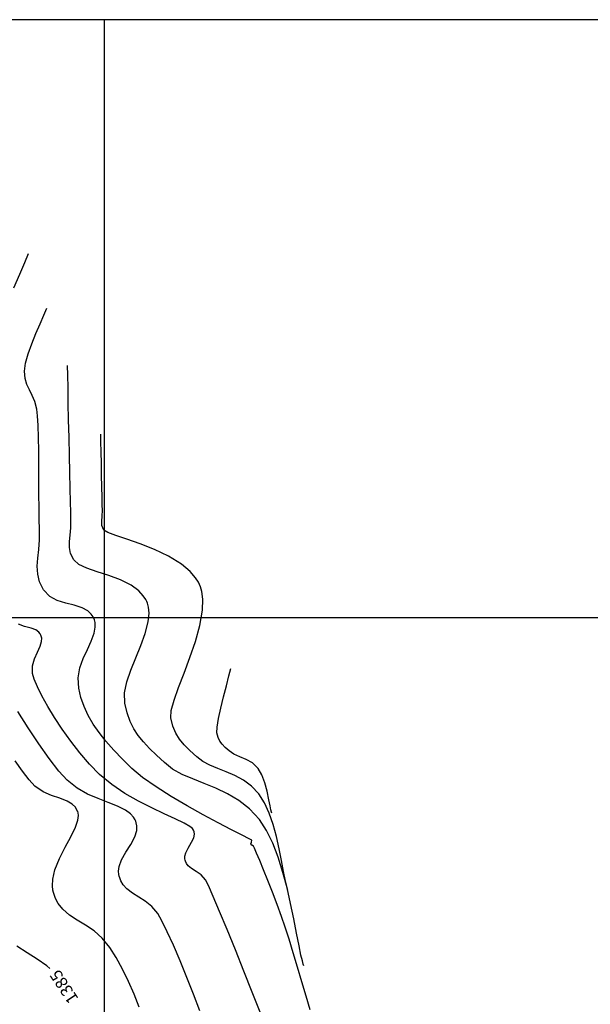
# Model space of a CAD drawing. Units: feet. Extents: x 760391 to 761544, y 8560933 to 8561584.
# Drawn here: x 760609 to 760657, y 8561407 to 8561490 of the extents above; entities that cross this region are included whole.
import ezdxf

# ---------------------------------------------------------------- set-up
doc = ezdxf.new("R2010")
doc.units = ezdxf.units.FT
doc.header["$LTSCALE"] = 12.7
doc.header["$MEASUREMENT"] = 0
for name, color, linetype in [('CONT-MJR', 38, 'Continuous'), ('CONT-MNR', 33, 'Continuous'), ('COORD_LIN', 8, 'Continuous')]:
    doc.layers.add(name, color=color, linetype=linetype)

msp = doc.modelspace()

# ---------------------------------------------------------------- linework, layer by layer
at = {"layer": 'CONT-MJR'}
for p, q in [((760612.81, 8561459.814, 1380), (760612.793, 8561460.62, 1380)), ((760612.832, 8561458.744, 1380), (760612.81, 8561459.814, 1380)), ((760612.857, 8561457.474, 1380), (760612.832, 8561458.744, 1380)), ((760612.885, 8561456.067, 1380), (760612.857, 8561457.474, 1380)), ((760612.915, 8561454.586, 1380), (760612.885, 8561456.067, 1380)), ((760612.946, 8561453.096, 1380), (760612.915, 8561454.586, 1380)), ((760612.977, 8561451.66, 1380), (760612.946, 8561453.096, 1380)), ((760613.006, 8561450.341, 1380), (760612.977, 8561451.66, 1380)), ((760613.034, 8561449.204, 1380), (760613.006, 8561450.341, 1380)), ((760613.058, 8561448.312, 1380), (760613.034, 8561449.204, 1380)), ((760613.079, 8561447.728, 1380), (760613.058, 8561448.312, 1380)), ((760613.07, 8561447.035, 1380), (760613.079, 8561447.728, 1380)), ((760613.011, 8561446.436, 1380), (760613.07, 8561447.035, 1380)), ((760612.949, 8561445.394, 1380), (760612.953, 8561445.899, 1380)), ((760612.953, 8561445.899, 1380), (760613.011, 8561446.436, 1380)), ((760613.049, 8561444.89, 1380), (760612.949, 8561445.394, 1380)), ((760613.305, 8561444.355, 1380), (760613.049, 8561444.89, 1380)), ((760613.727, 8561443.979, 1380), (760613.305, 8561444.355, 1380)), ((760614.411, 8561443.664, 1380), (760613.727, 8561443.979, 1380)), ((760615.274, 8561443.372, 1380), (760614.411, 8561443.664, 1380)), ((760616.236, 8561443.063, 1380), (760615.274, 8561443.372, 1380)), ((760617.212, 8561442.7, 1380), (760616.236, 8561443.063, 1380)), ((760618.121, 8561442.242, 1380), (760617.212, 8561442.7, 1380)), ((760618.745, 8561441.783, 1380), (760618.121, 8561442.242, 1380)), ((760619.125, 8561441.37, 1380), (760618.745, 8561441.783, 1380)), ((760619.326, 8561441.059, 1380), (760619.125, 8561441.37, 1380)), ((760619.409, 8561440.891, 1380), (760619.326, 8561441.059, 1380)), ((760619.471, 8561440.736, 1380), (760619.409, 8561440.891, 1380)), ((760619.559, 8561440.413, 1380), (760619.471, 8561440.736, 1380)), ((760619.608, 8561439.9, 1380), (760619.559, 8561440.413, 1380)), ((760619.54, 8561439.171, 1380), (760619.608, 8561439.9, 1380)), ((760619.29, 8561438.204, 1380), (760619.54, 8561439.171, 1380)), ((760618.919, 8561437.196, 1380), (760619.29, 8561438.204, 1380)), ((760618.493, 8561436.172, 1380), (760618.919, 8561437.196, 1380)), ((760618.079, 8561435.157, 1380), (760618.493, 8561436.172, 1380)), ((760617.744, 8561434.172, 1380), (760618.079, 8561435.157, 1380)), ((760617.555, 8561433.244, 1380), (760617.744, 8561434.172, 1380)), ((760617.578, 8561432.395, 1380), (760617.555, 8561433.244, 1380)), ((760617.774, 8561431.563, 1380), (760617.578, 8561432.395, 1380)), ((760618.023, 8561430.853, 1380), (760617.774, 8561431.563, 1380)), ((760618.33, 8561430.233, 1380), (760618.023, 8561430.853, 1380)), ((760618.7, 8561429.672, 1380), (760618.33, 8561430.233, 1380)), ((760619.136, 8561429.14, 1380), (760618.7, 8561429.672, 1380)), ((760619.642, 8561428.606, 1380), (760619.136, 8561429.14, 1380)), ((760620.224, 8561428.04, 1380), (760619.642, 8561428.606, 1380)), ((760620.886, 8561427.411, 1380), (760620.224, 8561428.04, 1380)), ((760621.575, 8561426.875, 1380), (760620.886, 8561427.411, 1380)), ((760622.376, 8561426.434, 1380), (760621.575, 8561426.875, 1380)), ((760623.262, 8561426.047, 1380), (760622.376, 8561426.434, 1380)), ((760624.205, 8561425.675, 1380), (760623.262, 8561426.047, 1380)), ((760625.179, 8561425.278, 1380), (760624.205, 8561425.675, 1380)), ((760626.156, 8561424.817, 1380), (760625.179, 8561425.278, 1380)), ((760627.109, 8561424.253, 1380), (760626.156, 8561424.817, 1380)), ((760628.011, 8561423.546, 1380), (760627.109, 8561424.253, 1380)), ((760628.836, 8561422.656, 1380), (760628.011, 8561423.546, 1380)), ((760629.432, 8561421.75, 1380), (760628.836, 8561422.656, 1380)), ((760629.953, 8561420.686, 1380), (760629.432, 8561421.75, 1380)), ((760630.409, 8561419.503, 1380), (760629.953, 8561420.686, 1380)), ((760630.804, 8561418.239, 1380), (760630.409, 8561419.503, 1380)), ((760631.148, 8561416.935, 1380), (760630.804, 8561418.239, 1380)), ((760631.448, 8561415.628, 1380), (760631.148, 8561416.935, 1380)), ((760631.711, 8561414.358, 1380), (760631.448, 8561415.628, 1380)), ((760631.944, 8561413.164, 1380), (760631.711, 8561414.358, 1380)), ((760632.156, 8561412.085, 1380), (760631.944, 8561413.164, 1380)), ((760609.406, 8561411.518, 1385), (760608.56, 8561412.082, 1385)), ((760610.252, 8561410.976, 1385), (760609.406, 8561411.518, 1385)), ((760632.314, 8561411.331, 1380), (760632.156, 8561412.085, 1380)), ((760632.429, 8561410.843, 1380), (760632.314, 8561411.331, 1380)), ((760611.052, 8561410.422, 1385), (760610.252, 8561410.976, 1385)), ((760632.504, 8561410.558, 1380), (760632.429, 8561410.843, 1380)), ((760632.542, 8561410.429, 1380), (760632.504, 8561410.558, 1380)), ((760611.317, 8561410.198, 1385), (760611.052, 8561410.422, 1385))]:
    msp.add_line(p, q, dxfattribs=at)
at = {"layer": 'CONT-MNR'}
for p, q in [((760609.211, 8561469.219, 1382), (760609.515, 8561469.992, 1382)), ((760608.791, 8561468.245, 1382), (760609.211, 8561469.219, 1382)), ((760608.291, 8561467.115, 1382), (760608.791, 8561468.245, 1382)), ((760610.505, 8561464.089, 1381), (760610.821, 8561464.812, 1381)), ((760610.821, 8561464.812, 1381), (760611.055, 8561465.398, 1381)), ((760610.148, 8561463.278, 1381), (760610.505, 8561464.089, 1381)), ((760609.795, 8561462.427, 1381), (760610.148, 8561463.278, 1381)), ((760609.488, 8561461.587, 1381), (760609.795, 8561462.427, 1381)), ((760609.269, 8561460.807, 1381), (760609.488, 8561461.587, 1381)), ((760609.181, 8561460.136, 1381), (760609.269, 8561460.807, 1381)), ((760609.235, 8561459.515, 1381), (760609.181, 8561460.136, 1381)), ((760609.389, 8561459.013, 1381), (760609.235, 8561459.515, 1381)), ((760609.603, 8561458.568, 1381), (760609.389, 8561459.013, 1381)), ((760609.839, 8561458.12, 1381), (760609.603, 8561458.568, 1381)), ((760610.058, 8561457.607, 1381), (760609.839, 8561458.12, 1381)), ((760610.222, 8561456.968, 1381), (760610.058, 8561457.607, 1381)), ((760610.286, 8561456.398, 1381), (760610.222, 8561456.968, 1381)), ((760610.331, 8561455.588, 1381), (760610.286, 8561456.398, 1381)), ((760610.36, 8561454.593, 1381), (760610.331, 8561455.588, 1381)), ((760610.378, 8561453.467, 1381), (760610.36, 8561454.593, 1381)), ((760615.586, 8561454.223, 1379), (760615.572, 8561454.871, 1379)), ((760615.603, 8561453.386, 1379), (760615.586, 8561454.223, 1379)), ((760610.389, 8561452.262, 1381), (760610.378, 8561453.467, 1381)), ((760615.622, 8561452.433, 1379), (760615.603, 8561453.386, 1379)), ((760610.394, 8561451.033, 1381), (760610.389, 8561452.262, 1381)), ((760615.642, 8561451.438, 1379), (760615.622, 8561452.433, 1379)), ((760610.399, 8561449.833, 1381), (760610.394, 8561451.033, 1381)), ((760615.662, 8561450.475, 1379), (760615.642, 8561451.438, 1379)), ((760615.682, 8561449.617, 1379), (760615.662, 8561450.475, 1379)), ((760610.407, 8561448.716, 1381), (760610.399, 8561449.833, 1381)), ((760615.699, 8561448.938, 1379), (760615.682, 8561449.617, 1379)), ((760610.421, 8561447.735, 1381), (760610.407, 8561448.716, 1381)), ((760615.696, 8561448.016, 1379), (760615.713, 8561448.51, 1379)), ((760615.713, 8561448.51, 1379), (760615.699, 8561448.938, 1379)), ((760610.445, 8561446.945, 1381), (760610.421, 8561447.735, 1381)), ((760615.651, 8561447.608, 1379), (760615.696, 8561448.016, 1379)), ((760615.666, 8561447.235, 1379), (760615.651, 8561447.608, 1379)), ((760610.443, 8561446.037, 1381), (760610.445, 8561446.945, 1381)), ((760615.825, 8561446.846, 1379), (760615.666, 8561447.235, 1379)), ((760616.147, 8561446.643, 1379), (760615.825, 8561446.846, 1379)), ((760610.381, 8561445.23, 1381), (760610.443, 8561446.037, 1381)), ((760616.821, 8561446.393, 1379), (760616.147, 8561446.643, 1379)), ((760617.759, 8561446.084, 1379), (760616.821, 8561446.393, 1379)), ((760618.868, 8561445.703, 1379), (760617.759, 8561446.084, 1379)), ((760610.305, 8561444.501, 1381), (760610.381, 8561445.23, 1381)), ((760620.059, 8561445.239, 1379), (760618.868, 8561445.703, 1379)), ((760621.241, 8561444.679, 1379), (760620.059, 8561445.239, 1379)), ((760610.261, 8561443.825, 1381), (760610.305, 8561444.501, 1381)), ((760622.325, 8561444.011, 1379), (760621.241, 8561444.679, 1379)), ((760610.296, 8561443.176, 1381), (760610.261, 8561443.825, 1381)), ((760623.059, 8561443.391, 1379), (760622.325, 8561444.011, 1379)), ((760610.455, 8561442.531, 1381), (760610.296, 8561443.176, 1381)), ((760623.503, 8561442.871, 1379), (760623.059, 8561443.391, 1379)), ((760623.737, 8561442.497, 1379), (760623.503, 8561442.871, 1379)), ((760610.785, 8561441.865, 1381), (760610.455, 8561442.531, 1381)), ((760611.297, 8561441.312, 1381), (760610.785, 8561441.865, 1381)), ((760623.833, 8561442.301, 1379), (760623.737, 8561442.497, 1379)), ((760623.907, 8561442.118, 1379), (760623.833, 8561442.301, 1379)), ((760624.017, 8561441.728, 1379), (760623.907, 8561442.118, 1379)), ((760611.934, 8561440.969, 1381), (760611.297, 8561441.312, 1381)), ((760612.638, 8561440.752, 1381), (760611.934, 8561440.969, 1381)), ((760624.098, 8561441.088, 1379), (760624.017, 8561441.728, 1379)), ((760624.067, 8561440.15, 1379), (760624.098, 8561441.088, 1379)), ((760613.352, 8561440.578, 1381), (760612.638, 8561440.752, 1381)), ((760614.02, 8561440.364, 1381), (760613.352, 8561440.578, 1381)), ((760614.481, 8561440.107, 1381), (760614.02, 8561440.364, 1381)), ((760614.767, 8561439.837, 1381), (760614.481, 8561440.107, 1381)), ((760623.846, 8561438.878, 1379), (760624.067, 8561440.15, 1379)), ((760614.921, 8561439.61, 1381), (760614.767, 8561439.837, 1381)), ((760614.986, 8561439.481, 1381), (760614.921, 8561439.61, 1381)), ((760615.033, 8561439.362, 1381), (760614.986, 8561439.481, 1381)), ((760615.094, 8561439.121, 1381), (760615.033, 8561439.362, 1381)), ((760609.2, 8561438.786, 1382), (760608.678, 8561438.986, 1382)), ((760609.745, 8561438.65, 1382), (760609.2, 8561438.786, 1382)), ((760610.14, 8561438.504, 1382), (760609.745, 8561438.65, 1382)), ((760610.384, 8561438.33, 1382), (760610.14, 8561438.504, 1382)), ((760615.023, 8561438.24, 1381), (760615.113, 8561438.751, 1381)), ((760615.113, 8561438.751, 1381), (760615.094, 8561439.121, 1381)), ((760623.478, 8561437.544, 1379), (760623.846, 8561438.878, 1379)), ((760610.511, 8561438.168, 1382), (760610.384, 8561438.33, 1382)), ((760610.562, 8561438.071, 1382), (760610.511, 8561438.168, 1382)), ((760610.595, 8561437.984, 1382), (760610.562, 8561438.071, 1382)), ((760610.63, 8561437.807, 1382), (760610.595, 8561437.984, 1382)), ((760610.615, 8561437.533, 1382), (760610.63, 8561437.807, 1382)), ((760614.778, 8561437.572, 1381), (760615.023, 8561438.24, 1381)), ((760610.269, 8561436.642, 1382), (760610.5, 8561437.151, 1382)), ((760610.5, 8561437.151, 1382), (760610.615, 8561437.533, 1382)), ((760614.111, 8561436.125, 1381), (760614.45, 8561436.868, 1381)), ((760614.45, 8561436.868, 1381), (760614.778, 8561437.572, 1381)), ((760623.02, 8561436.201, 1379), (760623.478, 8561437.544, 1379)), ((760609.865, 8561435.508, 1382), (760610.027, 8561436.096, 1382)), ((760610.027, 8561436.096, 1382), (760610.269, 8561436.642, 1382)), ((760613.83, 8561435.34, 1381), (760614.111, 8561436.125, 1381)), ((760622.532, 8561434.899, 1379), (760623.02, 8561436.201, 1379)), ((760609.873, 8561434.875, 1382), (760609.865, 8561435.508, 1382)), ((760613.678, 8561434.511, 1381), (760613.83, 8561435.34, 1381)), ((760626.29, 8561434.661, 1378), (760626.443, 8561435.296, 1378)), ((760610.013, 8561434.392, 1382), (760609.873, 8561434.875, 1382)), ((760610.277, 8561433.753, 1382), (760610.013, 8561434.392, 1382)), ((760613.726, 8561433.635, 1381), (760613.678, 8561434.511, 1381)), ((760622.071, 8561433.692, 1379), (760622.532, 8561434.899, 1379)), ((760626.076, 8561433.836, 1378), (760626.29, 8561434.661, 1378)), ((760610.654, 8561432.986, 1382), (760610.277, 8561433.753, 1382)), ((760613.915, 8561432.851, 1381), (760613.726, 8561433.635, 1381)), ((760621.694, 8561432.631, 1379), (760622.071, 8561433.692, 1379)), ((760625.835, 8561432.908, 1378), (760626.076, 8561433.836, 1378)), ((760611.131, 8561432.12, 1382), (760610.654, 8561432.986, 1382)), ((760614.18, 8561432.096, 1381), (760613.915, 8561432.851, 1381)), ((760625.6, 8561431.966, 1378), (760625.835, 8561432.908, 1378)), ((760611.698, 8561431.182, 1382), (760611.131, 8561432.12, 1382)), ((760614.522, 8561431.361, 1381), (760614.18, 8561432.096, 1381)), ((760621.462, 8561431.768, 1379), (760621.694, 8561432.631, 1379)), ((760625.407, 8561431.095, 1378), (760625.6, 8561431.966, 1378)), ((760609.502, 8561430.323, 1383), (760608.626, 8561431.695, 1383)), ((760612.343, 8561430.202, 1382), (760611.698, 8561431.182, 1382)), ((760614.939, 8561430.639, 1381), (760614.522, 8561431.361, 1381)), ((760621.431, 8561431.154, 1379), (760621.462, 8561431.768, 1379)), ((760621.609, 8561430.449, 1379), (760621.431, 8561431.154, 1379)), ((760625.29, 8561430.382, 1378), (760625.407, 8561431.095, 1378)), ((760610.397, 8561428.981, 1383), (760609.502, 8561430.323, 1383)), ((760615.434, 8561429.921, 1381), (760614.939, 8561430.639, 1381)), ((760621.851, 8561429.872, 1379), (760621.609, 8561430.449, 1379)), ((760625.283, 8561429.914, 1378), (760625.29, 8561430.382, 1378)), ((760613.054, 8561429.209, 1382), (760612.343, 8561430.202, 1382)), ((760616.005, 8561429.199, 1381), (760615.434, 8561429.921, 1381)), ((760622.163, 8561429.376, 1379), (760621.851, 8561429.872, 1379)), ((760625.387, 8561429.525, 1378), (760625.283, 8561429.914, 1378)), ((760625.535, 8561429.216, 1378), (760625.387, 8561429.525, 1378)), ((760611.268, 8561427.749, 1383), (760610.397, 8561428.981, 1383)), ((760613.821, 8561428.231, 1382), (760613.054, 8561429.209, 1382)), ((760616.653, 8561428.464, 1381), (760616.005, 8561429.199, 1381)), ((760622.553, 8561428.913, 1379), (760622.163, 8561429.376, 1379)), ((760623.027, 8561428.437, 1379), (760622.553, 8561428.913, 1379)), ((760625.732, 8561428.949, 1378), (760625.535, 8561429.216, 1378)), ((760625.984, 8561428.685, 1378), (760625.732, 8561428.949, 1378)), ((760626.297, 8561428.387, 1378), (760625.984, 8561428.685, 1378)), ((760614.632, 8561427.297, 1382), (760613.821, 8561428.231, 1382)), ((760617.378, 8561427.708, 1381), (760616.653, 8561428.464, 1381)), ((760623.591, 8561427.899, 1379), (760623.027, 8561428.437, 1379)), ((760624.103, 8561427.511, 1379), (760623.591, 8561427.899, 1379)), ((760626.702, 8561428.114, 1378), (760626.297, 8561428.387, 1378)), ((760627.194, 8561427.904, 1378), (760626.702, 8561428.114, 1378)), ((760627.729, 8561427.685, 1378), (760627.194, 8561427.904, 1378)), ((760609.023, 8561426.704, 1384), (760608.417, 8561427.557, 1384)), ((760612.073, 8561426.711, 1383), (760611.268, 8561427.749, 1383)), ((760615.474, 8561426.435, 1382), (760614.632, 8561427.297, 1382)), ((760618.18, 8561426.923, 1381), (760617.378, 8561427.708, 1381)), ((760624.702, 8561427.199, 1379), (760624.103, 8561427.511, 1379)), ((760625.366, 8561426.924, 1379), (760624.702, 8561427.199, 1379)), ((760628.258, 8561427.384, 1378), (760627.729, 8561427.685, 1378)), ((760628.734, 8561426.929, 1378), (760628.258, 8561427.384, 1378)), ((760609.581, 8561425.987, 1384), (760609.023, 8561426.704, 1384)), ((760612.769, 8561425.947, 1383), (760612.073, 8561426.711, 1383)), ((760616.485, 8561425.585, 1382), (760615.474, 8561426.435, 1382)), ((760619.073, 8561426.172, 1381), (760618.18, 8561426.923, 1381)), ((760620.189, 8561425.383, 1381), (760619.073, 8561426.172, 1381)), ((760626.069, 8561426.649, 1379), (760625.366, 8561426.924, 1379)), ((760626.786, 8561426.336, 1379), (760626.069, 8561426.649, 1379)), ((760627.495, 8561425.947, 1379), (760626.786, 8561426.336, 1379)), ((760629.052, 8561426.388, 1378), (760628.734, 8561426.929, 1378)), ((760629.294, 8561425.731, 1378), (760629.052, 8561426.388, 1378)), ((760610.063, 8561425.459, 1384), (760609.581, 8561425.987, 1384)), ((760610.744, 8561424.963, 1384), (760610.063, 8561425.459, 1384)), ((760613.59, 8561425.292, 1383), (760612.769, 8561425.947, 1383)), ((760614.46, 8561424.791, 1383), (760613.59, 8561425.292, 1383)), ((760617.581, 8561424.839, 1382), (760616.485, 8561425.585, 1382)), ((760621.454, 8561424.582, 1381), (760620.189, 8561425.383, 1381)), ((760628.169, 8561425.445, 1379), (760627.495, 8561425.947, 1379)), ((760628.785, 8561424.793, 1379), (760628.169, 8561425.445, 1379)), ((760629.479, 8561425.02, 1378), (760629.294, 8561425.731, 1378)), ((760611.452, 8561424.654, 1384), (760610.744, 8561424.963, 1384)), ((760612.142, 8561424.433, 1384), (760611.452, 8561424.654, 1384)), ((760615.339, 8561424.401, 1383), (760614.46, 8561424.791, 1383)), ((760618.713, 8561424.19, 1382), (760617.581, 8561424.839, 1382)), ((760622.792, 8561423.797, 1381), (760621.454, 8561424.582, 1381)), ((760629.256, 8561424.057, 1379), (760628.785, 8561424.793, 1379)), ((760629.624, 8561424.317, 1378), (760629.479, 8561425.02, 1378)), ((760612.766, 8561424.203, 1384), (760612.142, 8561424.433, 1384)), ((760613.188, 8561423.947, 1384), (760612.766, 8561424.203, 1384)), ((760613.444, 8561423.678, 1384), (760613.188, 8561423.947, 1384)), ((760613.581, 8561423.451, 1384), (760613.444, 8561423.678, 1384)), ((760616.188, 8561424.075, 1383), (760615.339, 8561424.401, 1383)), ((760616.968, 8561423.77, 1383), (760616.188, 8561424.075, 1383)), ((760617.638, 8561423.439, 1383), (760616.968, 8561423.77, 1383)), ((760619.827, 8561423.625, 1382), (760618.713, 8561424.19, 1382)), ((760624.13, 8561423.054, 1381), (760622.792, 8561423.797, 1381)), ((760629.651, 8561423.192, 1379), (760629.256, 8561424.057, 1379)), ((760629.724, 8561423.802, 1378), (760629.624, 8561424.317, 1378)), ((760629.796, 8561423.464, 1378), (760629.724, 8561423.802, 1378)), ((760613.638, 8561423.321, 1384), (760613.581, 8561423.451, 1384)), ((760613.67, 8561423.216, 1384), (760613.638, 8561423.321, 1384)), ((760613.65, 8561422.607, 1384), (760613.697, 8561422.989, 1384)), ((760613.697, 8561422.989, 1384), (760613.67, 8561423.216, 1384)), ((760618.07, 8561423.126, 1383), (760617.638, 8561423.439, 1383)), ((760618.32, 8561422.848, 1383), (760618.07, 8561423.126, 1383)), ((760618.446, 8561422.636, 1383), (760618.32, 8561422.848, 1383)), ((760620.874, 8561423.136, 1382), (760619.827, 8561423.625, 1382)), ((760621.802, 8561422.711, 1382), (760620.874, 8561423.136, 1382)), ((760625.393, 8561422.381, 1381), (760624.13, 8561423.054, 1381)), ((760629.979, 8561422.238, 1379), (760629.651, 8561423.192, 1379)), ((760629.845, 8561423.269, 1378), (760629.796, 8561423.464, 1378)), ((760629.87, 8561423.182, 1378), (760629.845, 8561423.269, 1378)), ((760613.062, 8561421.223, 1384), (760613.455, 8561422.032, 1384)), ((760613.455, 8561422.032, 1384), (760613.65, 8561422.607, 1384)), ((760618.496, 8561422.522, 1383), (760618.446, 8561422.636, 1383)), ((760618.541, 8561422.387, 1383), (760618.496, 8561422.522, 1383)), ((760618.59, 8561422.121, 1383), (760618.541, 8561422.387, 1383)), ((760618.572, 8561421.728, 1383), (760618.59, 8561422.121, 1383)), ((760622.558, 8561422.34, 1382), (760621.802, 8561422.711, 1382)), ((760623.007, 8561422.076, 1382), (760622.558, 8561422.34, 1382)), ((760623.234, 8561421.893, 1382), (760623.007, 8561422.076, 1382)), ((760626.508, 8561421.804, 1381), (760625.393, 8561422.381, 1381)), ((760630.252, 8561421.233, 1379), (760629.979, 8561422.238, 1379)), ((760612.585, 8561420.339, 1384), (760613.062, 8561421.223, 1384)), ((760618.073, 8561420.569, 1383), (760618.414, 8561421.21, 1383)), ((760618.414, 8561421.21, 1383), (760618.572, 8561421.728, 1383)), ((760623.327, 8561421.778, 1382), (760623.234, 8561421.893, 1382)), ((760623.355, 8561421.722, 1382), (760623.327, 8561421.778, 1382)), ((760623.353, 8561421.134, 1382), (760623.408, 8561421.425, 1382)), ((760623.387, 8561421.622, 1382), (760623.355, 8561421.722, 1382)), ((760623.408, 8561421.425, 1382), (760623.387, 8561421.622, 1382)), ((760627.399, 8561421.351, 1381), (760626.508, 8561421.804, 1381)), ((760627.993, 8561421.047, 1381), (760627.399, 8561421.351, 1381)), ((760630.483, 8561420.216, 1379), (760630.252, 8561421.233, 1379)), ((760617.67, 8561419.926, 1383), (760618.073, 8561420.569, 1383)), ((760622.874, 8561420.272, 1382), (760623.171, 8561420.751, 1382)), ((760623.171, 8561420.751, 1382), (760623.353, 8561421.134, 1382)), ((760628.214, 8561420.922, 1381), (760627.993, 8561421.047, 1381)), ((760628.125, 8561420.627, 1381), (760628.174, 8561420.773, 1381)), ((760628.215, 8561420.526, 1381), (760628.125, 8561420.627, 1381)), ((760628.174, 8561420.773, 1381), (760628.214, 8561420.922, 1381)), ((760628.332, 8561420.426, 1381), (760628.215, 8561420.526, 1381)), ((760628.412, 8561420.256, 1381), (760628.332, 8561420.426, 1381)), ((760612.113, 8561419.405, 1384), (760612.585, 8561420.339, 1384)), ((760617.307, 8561419.275, 1383), (760617.67, 8561419.926, 1383)), ((760622.598, 8561419.581, 1382), (760622.674, 8561419.882, 1382)), ((760622.599, 8561419.376, 1382), (760622.598, 8561419.581, 1382)), ((760622.674, 8561419.882, 1382), (760622.874, 8561420.272, 1382)), ((760628.595, 8561419.843, 1381), (760628.412, 8561420.256, 1381)), ((760628.86, 8561419.226, 1381), (760628.595, 8561419.843, 1381)), ((760630.682, 8561419.225, 1379), (760630.483, 8561420.216, 1379)), ((760611.735, 8561418.447, 1384), (760612.113, 8561419.405, 1384)), ((760617.063, 8561418.334, 1383), (760617.115, 8561418.743, 1383)), ((760617.115, 8561418.743, 1383), (760617.307, 8561419.275, 1383)), ((760622.62, 8561419.271, 1382), (760622.599, 8561419.376, 1382)), ((760622.65, 8561419.17, 1382), (760622.62, 8561419.271, 1382)), ((760622.729, 8561418.993, 1382), (760622.65, 8561419.17, 1382)), ((760622.887, 8561418.778, 1382), (760622.729, 8561418.993, 1382)), ((760623.154, 8561418.554, 1382), (760622.887, 8561418.778, 1382)), ((760629.187, 8561418.449, 1381), (760628.86, 8561419.226, 1381)), ((760630.861, 8561418.301, 1379), (760630.682, 8561419.225, 1379)), ((760611.558, 8561417.68, 1384), (760611.735, 8561418.447, 1384)), ((760617.084, 8561418.056, 1383), (760617.063, 8561418.334, 1383)), ((760617.114, 8561417.916, 1383), (760617.084, 8561418.056, 1383)), ((760617.154, 8561417.779, 1383), (760617.114, 8561417.916, 1383)), ((760623.545, 8561418.312, 1382), (760623.154, 8561418.554, 1382)), ((760623.954, 8561418.026, 1382), (760623.545, 8561418.312, 1382)), ((760624.332, 8561417.606, 1382), (760623.954, 8561418.026, 1382)), ((760629.554, 8561417.551, 1381), (760629.187, 8561418.449, 1381)), ((760630.998, 8561417.635, 1379), (760630.861, 8561418.301, 1379)), ((760611.528, 8561417.114, 1384), (760611.558, 8561417.68, 1384)), ((760611.568, 8561416.743, 1384), (760611.528, 8561417.114, 1384)), ((760617.251, 8561417.529, 1383), (760617.154, 8561417.779, 1383)), ((760617.437, 8561417.207, 1383), (760617.251, 8561417.529, 1383)), ((760617.749, 8561416.858, 1383), (760617.437, 8561417.207, 1383)), ((760624.571, 8561417.141, 1382), (760624.332, 8561417.606, 1382)), ((760624.975, 8561416.235, 1382), (760624.571, 8561417.141, 1382)), ((760629.941, 8561416.575, 1381), (760629.554, 8561417.551, 1381)), ((760631.101, 8561417.191, 1379), (760630.998, 8561417.635, 1379)), ((760631.17, 8561416.927, 1379), (760631.101, 8561417.191, 1379)), ((760611.608, 8561416.56, 1384), (760611.568, 8561416.743, 1384)), ((760611.659, 8561416.384, 1384), (760611.608, 8561416.56, 1384)), ((760611.78, 8561416.058, 1384), (760611.659, 8561416.384, 1384)), ((760618.218, 8561416.502, 1383), (760617.749, 8561416.858, 1383)), ((760618.744, 8561416.179, 1383), (760618.218, 8561416.502, 1383)), ((760625.509, 8561414.978, 1382), (760624.975, 8561416.235, 1382)), ((760630.329, 8561415.561, 1381), (760629.941, 8561416.575, 1381)), ((760631.206, 8561416.805, 1379), (760631.17, 8561416.927, 1379)), ((760612.008, 8561415.631, 1384), (760611.78, 8561416.058, 1384)), ((760612.387, 8561415.156, 1384), (760612.008, 8561415.631, 1384)), ((760619.294, 8561415.827, 1383), (760618.744, 8561416.179, 1383)), ((760619.834, 8561415.383, 1383), (760619.294, 8561415.827, 1383)), ((760630.696, 8561414.552, 1381), (760630.329, 8561415.561, 1381)), ((760612.958, 8561414.67, 1384), (760612.387, 8561415.156, 1384)), ((760613.608, 8561414.247, 1384), (760612.958, 8561414.67, 1384)), ((760620.332, 8561414.787, 1383), (760619.834, 8561415.383, 1383)), ((760620.684, 8561414.176, 1383), (760620.332, 8561414.787, 1383)), ((760626.138, 8561413.458, 1382), (760625.509, 8561414.978, 1382)), ((760614.302, 8561413.827, 1384), (760613.608, 8561414.247, 1384)), ((760615.009, 8561413.347, 1384), (760614.302, 8561413.827, 1384)), ((760621.13, 8561413.272, 1383), (760620.684, 8561414.176, 1383)), ((760630.994, 8561413.671, 1381), (760630.696, 8561414.552, 1381)), ((760615.697, 8561412.748, 1384), (760615.009, 8561413.347, 1384)), ((760621.644, 8561412.14, 1383), (760621.13, 8561413.272, 1383)), ((760626.827, 8561411.766, 1382), (760626.138, 8561413.458, 1382)), ((760631.323, 8561412.645, 1381), (760630.994, 8561413.671, 1381)), ((760616.332, 8561411.967, 1384), (760615.697, 8561412.748, 1384)), ((760622.2, 8561410.848, 1383), (760621.644, 8561412.14, 1383)), ((760631.673, 8561411.515, 1381), (760631.323, 8561412.645, 1381)), ((760616.863, 8561411.113, 1384), (760616.332, 8561411.967, 1384)), ((760627.541, 8561409.991, 1382), (760626.827, 8561411.766, 1382)), ((760632.034, 8561410.32, 1381), (760631.673, 8561411.515, 1381)), ((760617.384, 8561410.155, 1384), (760616.863, 8561411.113, 1384)), ((760622.773, 8561409.462, 1383), (760622.2, 8561410.848, 1383)), ((760617.886, 8561409.126, 1384), (760617.384, 8561410.155, 1384)), ((760628.244, 8561408.221, 1382), (760627.541, 8561409.991, 1382)), ((760632.396, 8561409.101, 1381), (760632.034, 8561410.32, 1381)), ((760618.356, 8561408.058, 1384), (760617.886, 8561409.126, 1384)), ((760623.337, 8561408.049, 1383), (760622.773, 8561409.462, 1383)), ((760632.75, 8561407.898, 1381), (760632.396, 8561409.101, 1381)), ((760618.783, 8561406.981, 1384), (760618.356, 8561408.058, 1384)), ((760623.866, 8561406.675, 1383), (760623.337, 8561408.049, 1383)), ((760628.902, 8561406.547, 1382), (760628.244, 8561408.221, 1382)), ((760633.084, 8561406.752, 1381), (760632.75, 8561407.898, 1381))]:
    msp.add_line(p, q, dxfattribs=at)
at = {"layer": 'COORD_LIN'}
for p, q in [((761415.863, 8561489.525), (760515.863, 8561489.525)), ((760615.863, 8561489.525), (760615.863, 8560939.525)), ((761415.863, 8561439.525), (760515.863, 8561439.525))]:
    msp.add_line(p, q, dxfattribs=at)

# ---------------------------------------------------------------- texts
at = {"layer": 'CONT-MJR', "insert": (760612.597, 8561408.746, 1385), "char_height": 1, "attachment_point": 5, "rotation": 123.4236}
msp.add_mtext('{1385}', dxfattribs=at)

doc.saveas('drawing.dxf')
